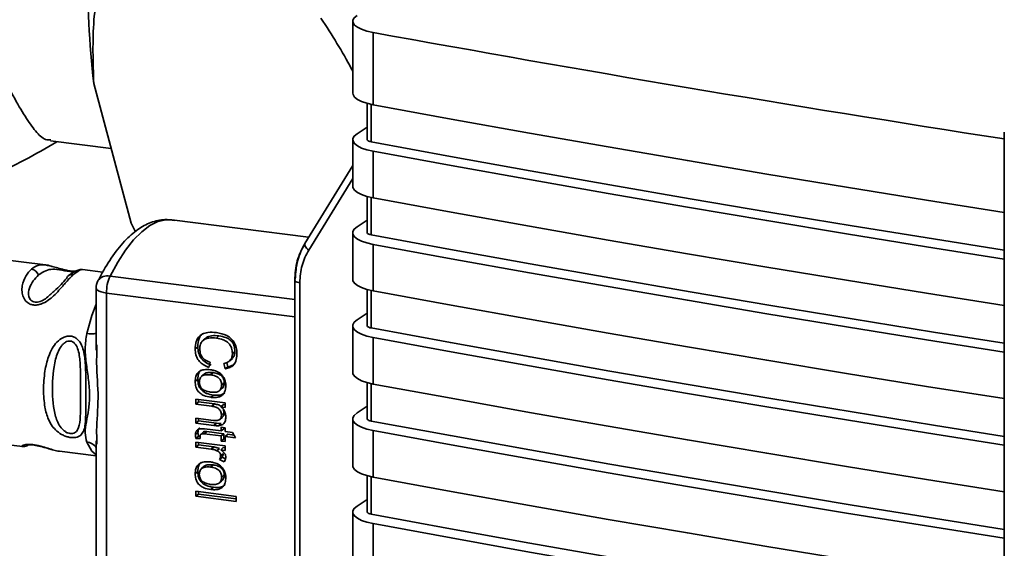
# Paper-space layout 'Blatt1' of a CAD drawing. Units: millimetres. Extents: x 0 to 5940, y 0 to 4200.
# Drawn here: x 4949 to 5011, y 1947 to 1980 of the extents above; entities that cross this region are included whole.
import ezdxf

# ---------------------------------------------------------------- set-up
doc = ezdxf.new("R2010")
doc.units = ezdxf.units.MM
doc.header["$LTSCALE"] = 10

psp = doc.layouts.new('Blatt1')

# ---------------------------------------------------------------- linework, layer by layer
at = {"color": 7, "linetype": 'Continuous', "lineweight": 35}
for p, q in [((4969.953, 1979.965), (4969.953, 1975.453)), ((4971.239, 1979.263), (4971.239, 1974.725)), ((4953.685, 1976.067), (4956.032, 1967.295)), ((4970.853, 1974.813), (4970.853, 1972.544)), ((4971.11, 1972.398), (4971.11, 1974.75)), ((4970.853, 1973.323), (4970.221, 1972.906)), ((5010.867, 1973.008), (5010.866, 1897.342)), ((4950.976, 1972.454), (4954.78, 1971.975)), ((4969.953, 1972.53), (4969.953, 1969.608)), ((4971.239, 1971.802), (4971.239, 1968.879)), ((4969.953, 1970.902), (4966.944, 1966.02)), ((4969.953, 1970.088), (4967.189, 1965.603)), ((4970.853, 1968.967), (4970.853, 1966.698)), ((4971.11, 1966.553), (4971.11, 1968.905)), ((4967.182, 1966.406), (4958.585, 1967.492)), ((4970.853, 1967.478), (4970.221, 1967.06)), ((4956.032, 1967.295), (4956.305, 1966.754)), ((4969.953, 1966.685), (4969.953, 1963.762)), ((4971.239, 1965.956), (4971.239, 1963.034)), ((4950.656, 1964.667), (4947.294, 1965.092)), ((4954.264, 1964.211), (4952.973, 1964.374)), ((4954.71, 1963.967), (4966.308, 1962.502)), ((4966.308, 1963.709), (4966.308, 1925.556)), ((4953.843, 1963.21), (4953.843, 1959.315)), ((4966.627, 1963.554), (4966.627, 1925.401)), ((4970.853, 1963.122), (4970.853, 1960.853)), ((4954.488, 1962.899), (4954.488, 1930.091)), ((4966.308, 1961.405), (4954.488, 1962.899)), ((4971.11, 1960.707), (4971.11, 1963.059)), ((4970.853, 1961.633), (4970.221, 1961.215)), ((4969.953, 1960.84), (4969.953, 1957.917)), ((4960.726, 1960.074), (4960.566, 1959.934)), ((4961.551, 1960.211), (4961.391, 1960.071)), ((4971.239, 1960.111), (4971.239, 1957.188)), ((4953.89, 1959.638), (4953.884, 1959.314)), ((4960.219, 1959.527), (4960.059, 1959.387)), ((4962.233, 1958.653), (4962.393, 1958.794)), ((4962.554, 1959.235), (4962.395, 1959.095)), ((4960.991, 1958.55), (4960.907, 1958.221)), ((4961.943, 1958.135), (4961.865, 1958.479)), ((4962.103, 1958.275), (4961.943, 1958.135)), ((4962.042, 1958.543), (4962.103, 1958.275)), ((4960.622, 1957.813), (4960.462, 1957.672)), ((4961.179, 1957.903), (4961.02, 1957.763)), ((4960.219, 1957.482), (4960.059, 1957.342)), ((4961.577, 1956.769), (4961.737, 1956.909)), ((4961.722, 1957.132), (4961.881, 1957.272)), ((4970.853, 1957.276), (4970.853, 1955.007)), ((4971.11, 1954.862), (4971.11, 1957.214)), ((4961.205, 1956.493), (4961.045, 1956.353)), ((4960.099, 1956.238), (4961.939, 1956.005)), ((4960.099, 1955.924), (4960.099, 1956.238)), ((4960.099, 1955.924), (4960.258, 1956.064)), ((4961.102, 1955.797), (4960.099, 1955.924)), ((4960.258, 1956.218), (4960.258, 1956.064)), ((4961.261, 1955.937), (4960.258, 1956.064)), ((4961.261, 1955.937), (4961.102, 1955.797)), ((4961.838, 1955.894), (4961.678, 1955.754)), ((4961.939, 1955.721), (4961.678, 1955.754)), ((4961.939, 1955.881), (4961.838, 1955.894)), ((4961.939, 1956.005), (4961.939, 1955.721)), ((4970.853, 1955.787), (4970.221, 1955.369)), ((4960.099, 1955.046), (4961.216, 1954.904)), ((4960.099, 1954.731), (4960.099, 1955.046)), ((4960.258, 1954.871), (4960.258, 1955.025)), ((4961.604, 1954.969), (4961.763, 1955.109)), ((4961.866, 1955.368), (4961.707, 1955.228)), ((4960.258, 1954.871), (4960.099, 1954.731)), ((4961.229, 1954.588), (4960.099, 1954.731)), ((4961.389, 1954.729), (4960.258, 1954.871)), ((4961.389, 1954.729), (4961.229, 1954.588)), ((4961.692, 1954.708), (4961.389, 1954.729)), ((4961.692, 1954.708), (4961.532, 1954.568)), ((4961.697, 1954.474), (4961.939, 1954.444)), ((4961.697, 1954.24), (4961.697, 1954.474)), ((4961.856, 1954.454), (4961.856, 1954.38)), ((4961.939, 1954.444), (4961.939, 1954.209)), ((4969.953, 1954.994), (4969.953, 1952.071)), ((4960.233, 1954.149), (4960.074, 1954.009)), ((4960.261, 1953.908), (4960.102, 1953.768)), ((4960.233, 1954.149), (4960.261, 1953.908)), ((4960.261, 1953.908), (4960.366, 1953.91)), ((4960.569, 1954.166), (4960.409, 1954.026)), ((4960.78, 1954.202), (4960.621, 1954.062)), ((4961.697, 1953.926), (4960.621, 1954.062)), ((4960.638, 1954.374), (4961.697, 1954.24)), ((4960.78, 1954.202), (4961.856, 1954.066)), ((4961.856, 1954.38), (4961.697, 1954.24)), ((4961.856, 1954.066), (4961.697, 1953.926)), ((4961.697, 1953.606), (4961.697, 1953.926)), ((4961.856, 1954.066), (4961.856, 1953.747)), ((4961.939, 1954.209), (4962.394, 1954.152)), ((4962.099, 1954.035), (4961.939, 1953.895)), ((4961.939, 1953.895), (4961.939, 1953.576)), ((4962.581, 1953.814), (4961.939, 1953.895)), ((4962.099, 1954.035), (4962.486, 1953.986)), ((4962.394, 1954.152), (4962.581, 1953.814)), ((4971.239, 1954.266), (4971.239, 1951.343)), ((4945.856, 1953.682), (4949.214, 1953.258)), ((4953.843, 1953.626), (4953.843, 1939.987)), ((4953.884, 1953.625), (4953.889, 1953.413)), ((4960.099, 1953.534), (4961.939, 1953.301)), ((4960.099, 1953.22), (4960.099, 1953.534)), ((4960.258, 1953.36), (4960.099, 1953.22)), ((4961.062, 1953.098), (4960.099, 1953.22)), ((4960.377, 1953.773), (4960.102, 1953.768)), ((4960.258, 1953.514), (4960.258, 1953.36)), ((4960.258, 1953.36), (4961.221, 1953.238)), ((4961.221, 1953.238), (4961.062, 1953.098)), ((4961.221, 1953.238), (4961.585, 1953.14)), ((4961.819, 1953.193), (4961.659, 1953.052)), ((4961.856, 1953.747), (4961.697, 1953.606)), ((4961.939, 1953.576), (4961.697, 1953.606)), ((4961.819, 1953.193), (4961.939, 1953.177)), ((4961.856, 1953.747), (4961.939, 1953.736)), ((4961.939, 1953.301), (4961.939, 1953.017)), ((4951.53, 1952.965), (4953.843, 1952.673)), ((4961.585, 1953.14), (4961.425, 1953)), ((4961.752, 1952.594), (4961.592, 1952.454)), ((4961.817, 1952.813), (4961.657, 1952.673)), ((4961.939, 1953.017), (4961.659, 1953.052)), ((4961.752, 1952.594), (4961.961, 1952.487)), ((4960.622, 1952.02), (4960.462, 1951.88)), ((4961.179, 1952.111), (4961.02, 1951.971)), ((4961.88, 1952.306), (4961.592, 1952.454)), ((4960.219, 1951.69), (4960.059, 1951.55)), ((4961.722, 1951.34), (4961.881, 1951.48)), ((4970.853, 1951.431), (4970.853, 1949.162)), ((4971.11, 1949.016), (4971.11, 1951.369)), ((4961.205, 1950.701), (4961.045, 1950.561)), ((4961.577, 1950.977), (4961.737, 1951.117)), ((4960.099, 1950.451), (4962.637, 1950.13)), ((4960.099, 1950.136), (4960.099, 1950.451)), ((4960.258, 1950.277), (4960.099, 1950.136)), ((4962.637, 1949.816), (4960.099, 1950.136)), ((4960.258, 1950.277), (4960.258, 1950.43)), ((4960.258, 1950.277), (4962.637, 1949.976)), ((4962.637, 1950.13), (4962.637, 1949.816)), ((4970.853, 1949.942), (4970.221, 1949.524)), ((4969.953, 1949.149), (4969.953, 1946.226)), ((4971.239, 1948.42), (4971.239, 1945.498))]:
    psp.add_line(p, q, dxfattribs=at)
at = {"color": 7, "linetype": 'Continuous', "lineweight": 35, "flags": 128}
for points in [[(4969.953, 1975.453), (4969.968, 1975.364), (4970.064, 1975.208), (4970.247, 1975.061), (4970.511, 1974.928), (4970.846, 1974.815), (4971.239, 1974.725)], [(4971.239, 1974.725), (4976.137, 1973.827), (4981.057, 1972.942), (4986, 1972.072), (4990.965, 1971.216), (4995.951, 1970.374), (5000.958, 1969.545), (5005.987, 1968.732), (5010.867, 1967.958)], [(4971.239, 1971.802), (4970.846, 1971.892), (4970.511, 1972.006), (4970.247, 1972.138), (4970.064, 1972.285), (4969.968, 1972.441), (4969.962, 1972.601), (4970.048, 1972.757), (4970.221, 1972.906)], [(4971.11, 1972.398), (4971.031, 1972.416), (4970.964, 1972.439), (4970.912, 1972.465), (4970.875, 1972.495), (4970.856, 1972.526), (4970.853, 1972.544)], [(5010.866, 1965.588), (5006.413, 1966.295), (5001.303, 1967.123), (4996.215, 1967.966), (4991.148, 1968.823), (4986.104, 1969.695), (4981.083, 1970.582), (4976.084, 1971.483), (4971.11, 1972.398)], [(5010.866, 1965.036), (5005.987, 1965.809), (5000.958, 1966.623), (4995.951, 1967.451), (4990.964, 1968.293), (4986, 1969.149), (4981.057, 1970.02), (4976.137, 1970.904), (4971.239, 1971.802)], [(4971.239, 1968.879), (4970.846, 1968.969), (4970.511, 1969.083), (4970.247, 1969.216), (4970.064, 1969.363), (4969.967, 1969.519), (4969.953, 1969.608)], [(4971.239, 1968.879), (4976.137, 1967.981), (4981.057, 1967.097), (4986, 1966.227), (4990.964, 1965.37), (4995.951, 1964.528), (5000.958, 1963.7), (5005.987, 1962.886), (5010.866, 1962.113)], [(4958.585, 1967.492), (4958.216, 1967.498), (4957.72, 1967.385), (4957.214, 1967.136), (4956.704, 1966.753), (4956.194, 1966.239), (4955.688, 1965.599), (4955.192, 1964.84), (4954.71, 1963.967)], [(4970.221, 1967.06), (4970.048, 1966.912), (4969.962, 1966.755), (4969.967, 1966.596), (4970.064, 1966.44), (4970.247, 1966.293), (4970.511, 1966.16), (4970.846, 1966.047), (4971.239, 1965.956)], [(4970.853, 1966.698), (4970.856, 1966.68), (4970.875, 1966.649), (4970.912, 1966.62), (4970.964, 1966.593), (4971.031, 1966.571), (4971.11, 1966.553)], [(5010.866, 1959.743), (5006.413, 1960.45), (5001.303, 1961.278), (4996.215, 1962.121), (4991.148, 1962.978), (4986.104, 1963.85), (4981.083, 1964.736), (4976.084, 1965.637), (4971.11, 1966.553)], [(4967.189, 1965.603), (4967.114, 1965.661), (4967.049, 1965.724), (4966.996, 1965.788), (4966.957, 1965.851), (4966.934, 1965.91), (4966.928, 1965.963), (4966.934, 1965.998)], [(4966.934, 1965.998), (4966.938, 1966.009), (4966.944, 1966.02)], [(5010.866, 1959.19), (5005.987, 1959.963), (5000.958, 1960.777), (4995.951, 1961.605), (4990.964, 1962.448), (4986, 1963.304), (4981.057, 1964.174), (4976.137, 1965.058), (4971.239, 1965.956)], [(4966.627, 1963.554), (4966.54, 1963.569), (4966.463, 1963.589), (4966.399, 1963.613), (4966.351, 1963.642), (4966.321, 1963.673), (4966.308, 1963.705), (4966.308, 1963.709)], [(4971.239, 1963.034), (4970.846, 1963.124), (4970.511, 1963.238), (4970.247, 1963.37), (4970.064, 1963.517), (4969.967, 1963.673), (4969.953, 1963.762)], [(4954.488, 1962.899), (4954.313, 1962.928), (4954.158, 1962.967), (4954.029, 1963.017), (4953.931, 1963.073), (4953.868, 1963.135), (4953.843, 1963.2), (4953.843, 1963.21)], [(4971.239, 1963.034), (4976.137, 1962.136), (4981.057, 1961.251), (4986, 1960.381), (4990.964, 1959.525), (4995.951, 1958.683), (5000.958, 1957.855), (5005.987, 1957.041), (5010.866, 1956.268)], [(4953.843, 1962.209), (4953.571, 1961.487), (4953.248, 1960.357)], [(4971.239, 1960.111), (4970.846, 1960.201), (4970.511, 1960.315), (4970.247, 1960.448), (4970.064, 1960.595), (4969.967, 1960.751), (4969.962, 1960.91), (4970.048, 1961.066), (4970.221, 1961.215)], [(4971.11, 1960.707), (4971.031, 1960.725), (4970.964, 1960.748), (4970.912, 1960.774), (4970.875, 1960.804), (4970.856, 1960.835), (4970.853, 1960.853)], [(5010.866, 1953.897), (5006.413, 1954.604), (5001.303, 1955.432), (4996.215, 1956.275), (4991.148, 1957.133), (4986.104, 1958.005), (4981.083, 1958.891), (4976.084, 1959.792), (4971.11, 1960.707)], [(5010.866, 1953.345), (5005.987, 1954.118), (5000.958, 1954.932), (4995.951, 1955.76), (4990.964, 1956.602), (4986, 1957.459), (4981.057, 1958.329), (4976.137, 1959.213), (4971.239, 1960.111)], [(4971.239, 1957.188), (4970.845, 1957.279), (4970.511, 1957.392), (4970.247, 1957.525), (4970.064, 1957.672), (4969.967, 1957.828), (4969.953, 1957.917)], [(4971.239, 1957.188), (4976.137, 1956.29), (4981.057, 1955.406), (4986, 1954.536), (4990.964, 1953.68), (4995.951, 1952.837), (5000.958, 1952.009), (5005.987, 1951.195), (5010.866, 1950.422)], [(4971.239, 1954.266), (4970.845, 1954.356), (4970.511, 1954.469), (4970.247, 1954.602), (4970.063, 1954.749), (4969.967, 1954.905), (4969.962, 1955.064), (4970.048, 1955.221), (4970.221, 1955.369)], [(4971.11, 1954.862), (4971.031, 1954.88), (4970.964, 1954.903), (4970.912, 1954.929), (4970.875, 1954.958), (4970.856, 1954.99), (4970.853, 1955.007)], [(5010.866, 1948.052), (5006.413, 1948.759), (5001.303, 1949.587), (4996.214, 1950.43), (4991.148, 1951.287), (4986.104, 1952.159), (4981.082, 1953.046), (4976.084, 1953.947), (4971.11, 1954.862)], [(5010.866, 1947.5), (5005.987, 1948.273), (5000.958, 1949.087), (4995.951, 1949.915), (4990.964, 1950.757), (4986, 1951.613), (4981.057, 1952.483), (4976.137, 1953.368), (4971.239, 1954.266)], [(4953.248, 1953.542), (4953.571, 1952.978), (4953.843, 1952.734)], [(4971.239, 1951.343), (4970.845, 1951.433), (4970.511, 1951.547), (4970.247, 1951.679), (4970.063, 1951.827), (4969.967, 1951.982), (4969.953, 1952.071)], [(4971.239, 1951.343), (4976.137, 1950.445), (4981.057, 1949.561), (4986, 1948.69), (4990.964, 1947.834), (4995.951, 1946.992), (5000.958, 1946.164), (5005.987, 1945.35), (5010.866, 1944.577)], [(4971.239, 1948.42), (4970.845, 1948.511), (4970.511, 1948.624), (4970.247, 1948.757), (4970.063, 1948.904), (4969.967, 1949.06), (4969.962, 1949.219), (4970.048, 1949.376), (4970.221, 1949.524)], [(4971.11, 1949.016), (4971.031, 1949.034), (4970.964, 1949.057), (4970.912, 1949.084), (4970.875, 1949.113), (4970.856, 1949.144), (4970.853, 1949.162)], [(5010.866, 1942.207), (5006.413, 1942.914), (5001.303, 1943.742), (4996.214, 1944.584), (4991.148, 1945.442), (4986.104, 1946.314), (4981.082, 1947.2), (4976.084, 1948.101), (4971.11, 1949.016)], [(5010.866, 1941.654), (5005.986, 1942.427), (5000.958, 1943.241), (4995.951, 1944.069), (4990.964, 1944.911), (4986, 1945.768), (4981.057, 1946.638), (4976.137, 1947.522), (4971.239, 1948.42)]]:
    psp.add_lwpolyline(points, dxfattribs=at)
at = {"color": 7, "linetype": 'Continuous', "lineweight": 35}
for centre, radius, start, end in [((5022.814, 1983.609), 69.539, 173.77326, 186.22674), ((4949.691, 1963.861), 0.549, 18.38691, 81.59653), ((4952.354, 1963.67), 0.404, 81.17831, 159.61225), ((4954.545, 1963.28), 0.707, 76.52701, 146.9198), ((4957.021, 1962.931), 2.533, 155.84438, 180.73294), ((4954.843, 1963.21), 1, 152.91136, 179.99956), ((4953.498, 1961.55), 1.219, 258.2068, 286.46044), ((4953.177, 1952.74), 0.805, 34.21241, 84.92608)]:
    psp.add_arc(centre, radius, start, end, dxfattribs=at)
for centre, major_axis, start_param, end_param in [((4972.453, 1979.951), (2.5, -0.016), 2.676574, 4.207311), ((5291.39, 2160.598), (659.177, -4.283), 4.207311, 4.274868)]:
    psp.add_ellipse(centre, major_axis=major_axis, ratio=0.317936, start_param=start_param, end_param=end_param, dxfattribs=at)
for points, knots in [([(4891.907, 1982.43), (4892.134, 1981.838), (4892.623, 1980.563), (4893.664, 1978.759), (4894.934, 1977.01), (4896.4, 1975.414), (4898.05, 1973.959), (4899.906, 1972.627), (4902.009, 1971.4), (4904.413, 1970.272), (4907.129, 1969.264), (4910.083, 1968.414), (4913.157, 1967.742), (4916.258, 1967.241), (4919.367, 1966.894), (4922.48, 1966.687), (4925.595, 1966.612), (4928.7, 1966.665), (4931.784, 1966.847), (4934.838, 1967.16), (4937.856, 1967.614), (4940.843, 1968.223), (4943.816, 1969.016), (4946.67, 1970.012), (4949.209, 1971.121), (4950.708, 1972.01), (4951.373, 1972.404)], [0, 0, 0, 0, 0.028252, 0.060903, 0.093698, 0.127043, 0.161485, 0.197781, 0.236925, 0.279965, 0.327119, 0.376065, 0.42353, 0.469164, 0.513435, 0.556838, 0.599772, 0.642568, 0.68549, 0.728796, 0.772857, 0.818147, 0.86532, 0.915243, 0.962397, 1, 1, 1, 1]), ([(4953.923, 1981.933), (4953.838, 1981.309), (4953.58, 1979.402), (4953.643, 1977.408), (4953.685, 1976.067)], [0, 0, 0, 0, 0.327834, 1, 1, 1, 1]), ([(4969.953, 1976.812), (4969.923, 1976.872), (4969.361, 1977.993), (4968.638, 1979.109), (4967.954, 1980.166)], [0, 0, 0, 0, 0.053468, 1, 1, 1, 1]), ([(4946.665, 1978.917), (4947.025, 1978.25), (4947.754, 1976.896), (4948.636, 1975.245), (4949.397, 1973.926), (4950.057, 1973.012), (4950.554, 1972.52), (4950.875, 1972.514), (4950.983, 1972.512)], [0, 0, 0, 0, 0.175942, 0.357188, 0.533047, 0.713321, 0.903525, 1, 1, 1, 1]), ([(4958.758, 1967.464), (4958.557, 1967.489), (4958.06, 1967.551), (4957.259, 1967.366), (4956.414, 1966.905), (4955.588, 1966.167), (4954.791, 1965.15), (4954.251, 1964.243), (4953.983, 1963.724), (4953.953, 1963.666)], [0, 0, 0, 0, 0.105515, 0.261982, 0.422631, 0.599341, 0.79175, 0.976553, 1, 1, 1, 1]), ([(4966.934, 1965.999), (4966.753, 1965.647), (4966.39, 1964.944), (4966.336, 1964.12), (4966.308, 1963.709)], [0, 0, 0, 0, 0.5004806, 1, 1, 1, 1]), ([(4966.965, 1966.045), (4966.783, 1965.692), (4966.421, 1964.994), (4966.367, 1964.174), (4966.341, 1963.769)], [0, 0, 0, 0, 0.50584, 1, 1, 1, 1]), ([(4967.189, 1965.603), (4967.026, 1965.289), (4966.701, 1964.661), (4966.651, 1963.923), (4966.627, 1963.554)], [0, 0, 0, 0, 0.5, 1, 1, 1, 1]), ([(4952.416, 1964.07), (4952.267, 1963.923), (4952.002, 1963.661), (4951.584, 1963.15), (4951.199, 1962.743), (4950.83, 1962.43), (4950.462, 1962.224), (4950.135, 1962.145), (4949.893, 1962.141), (4949.674, 1962.203), (4949.429, 1962.354), (4949.246, 1962.63), (4949.166, 1963), (4949.199, 1963.478), (4949.405, 1964.011), (4949.648, 1964.272), (4949.771, 1964.404)], [0, 0, 0, 0, 0.142823, 0.25501, 0.322911, 0.380772, 0.441319, 0.470887, 0.499977, 0.5291, 0.558689, 0.61923, 0.676944, 0.745001, 0.871008, 1, 1, 1, 1]), ([(4949.771, 1964.404), (4949.917, 1964.509), (4950.17, 1964.692), (4950.511, 1964.671), (4950.656, 1964.662)], [0, 0, 0, 0, 0.575548, 1, 1, 1, 1]), ([(4950.212, 1964.034), (4950.447, 1964.194), (4950.789, 1964.428), (4951.385, 1964.388), (4951.787, 1964.317), (4952.023, 1964.277), (4952.189, 1964.254), (4952.314, 1964.24), (4952.365, 1964.237), (4952.383, 1964.236)], [0, 0, 0, 0, 0.509659, 0.742738, 0.844398, 0.891233, 0.933793, 0.976737, 1, 1, 1, 1]), ([(4952.501, 1964.265), (4952.477, 1964.264), (4952.41, 1964.263), (4952.245, 1964.277), (4952.034, 1964.313), (4951.818, 1964.364), (4951.542, 1964.44), (4951.119, 1964.575), (4950.835, 1964.631), (4950.648, 1964.668)], [0, 0, 0, 0, 0.052085, 0.146163, 0.238843, 0.333087, 0.429133, 0.623398, 1, 1, 1, 1]), ([(4950.656, 1964.662), (4950.665, 1964.663), (4950.763, 1964.666), (4950.908, 1964.622), (4951.076, 1964.572), (4951.106, 1964.563)], [0, 0, 0, 0, 0.076685, 0.836613, 1, 1, 1, 1]), ([(4952.785, 1964.357), (4952.696, 1964.34), (4952.519, 1964.306), (4952.248, 1964.099), (4952.112, 1963.995)], [0, 0, 0, 0, 0.498082, 1, 1, 1, 1]), ([(4952.972, 1964.37), (4952.921, 1964.367), (4952.8, 1964.36), (4952.556, 1964.176), (4952.416, 1964.07)], [0, 0, 0, 0, 0.423733, 1, 1, 1, 1]), ([(4952.976, 1964.374), (4952.93, 1964.377), (4952.835, 1964.383), (4952.739, 1964.351), (4952.691, 1964.335)], [0, 0, 0, 0, 0.49203, 1, 1, 1, 1]), ([(4950.924, 1962.779), (4950.842, 1962.699), (4950.69, 1962.551), (4950.399, 1962.39), (4950.164, 1962.329), (4949.997, 1962.326), (4949.852, 1962.368), (4949.695, 1962.479), (4949.553, 1962.778), (4949.666, 1963.44), (4949.99, 1963.792), (4950.212, 1964.034)], [0, 0, 0, 0, 0.095305, 0.177067, 0.214737, 0.248957, 0.283464, 0.320904, 0.402669, 0.59014, 1, 1, 1, 1]), ([(4951.975, 1963.811), (4951.763, 1963.571), (4951.502, 1963.277), (4951.013, 1962.857), (4950.924, 1962.779)], [0, 0, 0, 0, 0.816462, 1, 1, 1, 1]), ([(4952.249, 1953.828), (4952.171, 1953.842), (4952.013, 1953.87), (4951.697, 1953.994), (4951.362, 1954.218), (4951.056, 1954.561), (4950.786, 1955.054), (4950.584, 1955.803), (4950.512, 1956.824), (4950.585, 1957.911), (4950.786, 1958.795), (4951.056, 1959.407), (4951.361, 1959.835), (4951.697, 1960.096), (4952.013, 1960.197), (4952.252, 1960.206), (4952.474, 1960.139), (4952.73, 1959.966), (4952.945, 1959.635), (4953.089, 1959.151), (4953.173, 1958.494), (4953.189, 1957.582), (4953.18, 1956.527), (4953.188, 1955.505), (4953.178, 1954.779), (4953.088, 1954.301), (4952.946, 1954.017), (4952.724, 1953.863), (4952.473, 1953.812), (4952.322, 1953.822), (4952.249, 1953.828)], [0, 0, 0, 0, 0.014551, 0.029345, 0.059605, 0.088458, 0.122503, 0.178474, 0.249998, 0.321536, 0.377491, 0.411517, 0.440373, 0.470653, 0.485445, 0.499991, 0.514559, 0.529348, 0.559623, 0.588464, 0.622506, 0.678399, 0.749993, 0.814297, 0.878608, 0.910507, 0.941204, 0.970829, 0.985676, 1, 1, 1, 1]), ([(4953.248, 1953.542), (4953.203, 1953.73), (4953.113, 1954.108), (4953.222, 1954.792), (4953.371, 1955.563), (4953.458, 1956.457), (4953.387, 1957.271), (4953.295, 1957.926), (4953.205, 1958.584), (4953.112, 1959.408), (4953.203, 1960.041), (4953.248, 1960.357)], [0, 0, 0, 0, 0.12455, 0.249954, 0.375378, 0.499928, 0.624498, 0.687186, 0.750025, 0.875449, 1, 1, 1, 1]), ([(4960.059, 1959.387), (4960.069, 1959.55), (4960.086, 1959.82), (4960.257, 1960.144), (4960.513, 1960.349), (4960.904, 1960.458), (4961.211, 1960.434), (4961.389, 1960.42)], [0, 0, 0, 0, 0.237248, 0.39353, 0.550477, 0.738578, 1, 1, 1, 1]), ([(4960.518, 1960.351), (4960.478, 1960.315), (4960.386, 1960.229), (4960.249, 1959.959), (4960.231, 1959.705), (4960.219, 1959.527)], [0, 0, 0, 0, 0.18361, 0.430946, 1, 1, 1, 1]), ([(4961.391, 1960.071), (4961.227, 1960.084), (4960.975, 1960.104), (4960.67, 1960.016), (4960.49, 1959.881), (4960.366, 1959.667), (4960.353, 1959.485), (4960.346, 1959.379)], [0, 0, 0, 0, 0.324584, 0.496791, 0.643314, 0.790127, 1, 1, 1, 1]), ([(4960.729, 1960.07), (4960.741, 1960.082), (4960.793, 1960.131), (4960.918, 1960.182), (4961.177, 1960.243), (4961.396, 1960.224), (4961.551, 1960.211)], [0, 0, 0, 0, 0.06167, 0.257587, 0.474916, 1, 1, 1, 1]), ([(4961.389, 1960.42), (4961.614, 1960.378), (4961.946, 1960.316), (4962.333, 1960.048), (4962.553, 1959.755), (4962.666, 1959.406), (4962.677, 1959.167), (4962.682, 1959.051)], [0, 0, 0, 0, 0.329704, 0.488369, 0.647885, 0.829715, 1, 1, 1, 1]), ([(4962.395, 1959.095), (4962.388, 1959.208), (4962.376, 1959.398), (4962.254, 1959.653), (4962.068, 1959.847), (4961.772, 1960.005), (4961.534, 1960.046), (4961.391, 1960.071)], [0, 0, 0, 0, 0.221314, 0.372437, 0.524023, 0.715577, 1, 1, 1, 1]), ([(4961.551, 1960.211), (4961.699, 1960.185), (4961.91, 1960.149), (4962.16, 1960.023), (4962.306, 1959.91), (4962.419, 1959.773), (4962.532, 1959.549), (4962.545, 1959.364), (4962.554, 1959.235)], [0, 0, 0, 0, 0.295683, 0.419145, 0.531851, 0.639706, 0.749772, 1, 1, 1, 1]), ([(4952.215, 1954.075), (4952.163, 1954.086), (4952.056, 1954.108), (4951.84, 1954.227), (4951.511, 1954.553), (4951.154, 1955.425), (4951.059, 1956.862), (4951.152, 1958.409), (4951.493, 1959.371), (4951.758, 1959.696), (4951.901, 1959.814), (4952.056, 1959.885), (4952.217, 1959.897), (4952.368, 1959.845), (4952.545, 1959.697), (4952.761, 1959.268), (4952.883, 1958.192), (4952.844, 1956.635), (4952.883, 1955.207), (4952.761, 1954.395), (4952.545, 1954.137), (4952.368, 1954.069), (4952.264, 1954.073), (4952.215, 1954.075)], [0, 0, 0, 0, 0.0114257, 0.0239396, 0.0511447, 0.1135532, 0.249968, 0.3863808, 0.4487759, 0.4633704, 0.4761306, 0.4886572, 0.5000649, 0.5115517, 0.5240138, 0.5512334, 0.6136303, 0.7500387, 0.8864557, 0.9488439, 0.9760628, 0.9885698, 1, 1, 1, 1]), ([(4960.907, 1958.221), (4960.743, 1958.297), (4960.483, 1958.418), (4960.217, 1958.726), (4960.08, 1959.042), (4960.066, 1959.266), (4960.059, 1959.387)], [0, 0, 0, 0, 0.346326, 0.552128, 0.758114, 1, 1, 1, 1]), ([(4960.219, 1959.527), (4960.227, 1959.397), (4960.243, 1959.15), (4960.414, 1958.801), (4960.7, 1958.525), (4960.938, 1958.419), (4961.066, 1958.361)], [0, 0, 0, 0, 0.260168, 0.49203, 0.728085, 1, 1, 1, 1]), ([(4960.346, 1959.379), (4960.354, 1959.272), (4960.368, 1959.094), (4960.497, 1958.864), (4960.697, 1958.671), (4960.878, 1958.596), (4960.991, 1958.55)], [0, 0, 0, 0, 0.288275, 0.481801, 0.675165, 1, 1, 1, 1]), ([(4953.884, 1959.314), (4953.875, 1959.047), (4953.844, 1958.026), (4954.044, 1956.295), (4953.843, 1954.657), (4953.875, 1953.838), (4953.884, 1953.625)], [0, 0, 0, 0, 0.130453, 0.500018, 0.869576, 1, 1, 1, 1]), ([(4961.865, 1958.479), (4961.959, 1958.504), (4962.117, 1958.546), (4962.289, 1958.697), (4962.381, 1958.881), (4962.39, 1959.022), (4962.395, 1959.095)], [0, 0, 0, 0, 0.32135, 0.544175, 0.767653, 1, 1, 1, 1]), ([(4962.682, 1959.051), (4962.671, 1958.901), (4962.653, 1958.654), (4962.475, 1958.374), (4962.241, 1958.204), (4962.046, 1958.159), (4961.943, 1958.135)], [0, 0, 0, 0, 0.330015, 0.543624, 0.757323, 1, 1, 1, 1]), ([(4962.554, 1959.235), (4962.549, 1959.156), (4962.539, 1959.004), (4962.429, 1958.817), (4962.318, 1958.716), (4962.243, 1958.692), (4962.236, 1958.69)], [0, 0, 0, 0, 0.339038, 0.648385, 0.96774, 1, 1, 1, 1]), ([(4962.103, 1958.275), (4962.217, 1958.298), (4962.392, 1958.333), (4962.518, 1958.449), (4962.562, 1958.489)], [0, 0, 0, 0, 0.655707, 1, 1, 1, 1]), ([(4960.059, 1957.342), (4960.065, 1957.452), (4960.076, 1957.64), (4960.19, 1957.873), (4960.368, 1958.027), (4960.654, 1958.115), (4960.882, 1958.098), (4961.019, 1958.087)], [0, 0, 0, 0, 0.222127, 0.379861, 0.538398, 0.721484, 1, 1, 1, 1]), ([(4960.219, 1957.482), (4960.228, 1957.61), (4960.241, 1957.794), (4960.34, 1957.988), (4960.406, 1958.05), (4960.434, 1958.077)], [0, 0, 0, 0, 0.569324, 0.816719, 1, 1, 1, 1]), ([(4961.02, 1957.763), (4960.916, 1957.772), (4960.769, 1957.784), (4960.594, 1957.746), (4960.492, 1957.699), (4960.412, 1957.631), (4960.356, 1957.542), (4960.322, 1957.433), (4960.318, 1957.352), (4960.316, 1957.31)], [0, 0, 0, 0, 0.306904, 0.433814, 0.547918, 0.654648, 0.761176, 0.874368, 1, 1, 1, 1]), ([(4961.179, 1957.903), (4961.075, 1957.912), (4960.928, 1957.925), (4960.754, 1957.885), (4960.669, 1957.851), (4960.633, 1957.818), (4960.624, 1957.81)], [0, 0, 0, 0, 0.5236677, 0.7398048, 0.933858, 1, 1, 1, 1]), ([(4961.019, 1958.087), (4961.096, 1958.074), (4961.292, 1958.042), (4961.569, 1957.927), (4961.715, 1957.77), (4961.775, 1957.706)], [0, 0, 0, 0, 0.280754, 0.707553, 1, 1, 1, 1]), ([(4961.722, 1957.132), (4961.72, 1957.175), (4961.716, 1957.256), (4961.683, 1957.374), (4961.627, 1957.477), (4961.547, 1957.566), (4961.446, 1957.638), (4961.27, 1957.721), (4961.124, 1957.745), (4961.02, 1957.763)], [0, 0, 0, 0, 0.125602, 0.238869, 0.345547, 0.452451, 0.566278, 0.693012, 1, 1, 1, 1]), ([(4961.881, 1957.272), (4961.879, 1957.315), (4961.876, 1957.397), (4961.842, 1957.514), (4961.786, 1957.618), (4961.707, 1957.706), (4961.605, 1957.779), (4961.43, 1957.861), (4961.283, 1957.886), (4961.179, 1957.903)], [0, 0, 0, 0, 0.125811, 0.239143, 0.345757, 0.452508, 0.566571, 0.693389, 1, 1, 1, 1]), ([(4961.775, 1957.706), (4961.808, 1957.658), (4961.897, 1957.53), (4961.968, 1957.318), (4961.976, 1957.163), (4961.979, 1957.1)], [0, 0, 0, 0, 0.263722, 0.700591, 1, 1, 1, 1]), ([(4961.045, 1956.353), (4960.894, 1956.38), (4960.659, 1956.421), (4960.362, 1956.592), (4960.186, 1956.79), (4960.076, 1957.052), (4960.065, 1957.234), (4960.059, 1957.342)], [0, 0, 0, 0, 0.3009014, 0.469807, 0.6402008, 0.7880649, 1, 1, 1, 1]), ([(4960.219, 1957.482), (4960.228, 1957.352), (4960.24, 1957.164), (4960.351, 1956.936), (4960.462, 1956.797), (4960.605, 1956.683), (4960.851, 1956.555), (4961.058, 1956.519), (4961.205, 1956.493)], [0, 0, 0, 0, 0.254752, 0.36618, 0.474543, 0.586534, 0.708565, 1, 1, 1, 1]), ([(4960.316, 1957.31), (4960.318, 1957.267), (4960.322, 1957.186), (4960.356, 1957.068), (4960.413, 1956.965), (4960.526, 1956.843), (4960.738, 1956.728), (4960.925, 1956.697), (4961.03, 1956.679)], [0, 0, 0, 0, 0.124268, 0.236505, 0.342598, 0.44945, 0.690201, 1, 1, 1, 1]), ([(4961.03, 1956.679), (4961.132, 1956.67), (4961.277, 1956.659), (4961.449, 1956.697), (4961.55, 1956.743), (4961.628, 1956.811), (4961.683, 1956.901), (4961.716, 1957.009), (4961.72, 1957.09), (4961.722, 1957.132)], [0, 0, 0, 0, 0.305187, 0.43156, 0.545429, 0.652294, 0.759326, 0.873332, 1, 1, 1, 1]), ([(4961.979, 1957.1), (4961.973, 1956.992), (4961.963, 1956.806), (4961.854, 1956.573), (4961.691, 1956.426), (4961.437, 1956.335), (4961.214, 1956.333), (4961.065, 1956.35), (4961.045, 1956.353)], [0, 0, 0, 0, 0.2212767, 0.3817788, 0.5432301, 0.6912467, 0.9584812, 1, 1, 1, 1]), ([(4961.734, 1956.912), (4961.752, 1956.925), (4961.795, 1956.96), (4961.842, 1957.042), (4961.876, 1957.15), (4961.879, 1957.23), (4961.881, 1957.272)], [0, 0, 0, 0, 0.167841, 0.424314, 0.697172, 1, 1, 1, 1]), ([(4961.205, 1956.493), (4961.344, 1956.482), (4961.541, 1956.467), (4961.771, 1956.537), (4961.877, 1956.589), (4961.917, 1956.634), (4961.923, 1956.64)], [0, 0, 0, 0, 0.531357, 0.755654, 0.96374, 1, 1, 1, 1]), ([(4961.707, 1955.228), (4961.702, 1955.297), (4961.694, 1955.411), (4961.616, 1955.559), (4961.503, 1955.67), (4961.326, 1955.759), (4961.184, 1955.783), (4961.102, 1955.797)], [0, 0, 0, 0, 0.227423, 0.374055, 0.520888, 0.721162, 1, 1, 1, 1]), ([(4961.866, 1955.368), (4961.861, 1955.443), (4961.853, 1955.551), (4961.785, 1955.681), (4961.716, 1955.761), (4961.628, 1955.826), (4961.477, 1955.9), (4961.351, 1955.922), (4961.261, 1955.937)], [0, 0, 0, 0, 0.2450716, 0.3536515, 0.4609942, 0.5743446, 0.6993481, 1, 1, 1, 1]), ([(4961.678, 1955.754), (4961.738, 1955.698), (4961.857, 1955.587), (4961.963, 1955.36), (4961.974, 1955.204), (4961.979, 1955.127)], [0, 0, 0, 0, 0.33178, 0.665273, 1, 1, 1, 1]), ([(4961.216, 1954.904), (4961.292, 1954.898), (4961.409, 1954.889), (4961.552, 1954.929), (4961.638, 1954.992), (4961.697, 1955.092), (4961.703, 1955.178), (4961.707, 1955.228)], [0, 0, 0, 0, 0.319415, 0.494455, 0.641286, 0.788453, 1, 1, 1, 1]), ([(4961.979, 1955.127), (4961.972, 1955.026), (4961.962, 1954.871), (4961.857, 1954.698), (4961.718, 1954.597), (4961.599, 1954.578), (4961.532, 1954.568)], [0, 0, 0, 0, 0.3582562, 0.5548807, 0.7522026, 1, 1, 1, 1]), ([(4961.762, 1955.111), (4961.774, 1955.121), (4961.805, 1955.145), (4961.839, 1955.204), (4961.863, 1955.281), (4961.865, 1955.338), (4961.866, 1955.368)], [0, 0, 0, 0, 0.168882, 0.42484, 0.697403, 1, 1, 1, 1]), ([(4960.352, 1954.439), (4960.339, 1954.428), (4960.303, 1954.401), (4960.265, 1954.335), (4960.238, 1954.248), (4960.235, 1954.183), (4960.233, 1954.149)], [0, 0, 0, 0, 0.16516, 0.422423, 0.696085, 1, 1, 1, 1]), ([(4961.532, 1954.568), (4961.502, 1954.567), (4961.441, 1954.566), (4961.34, 1954.575), (4961.269, 1954.584), (4961.229, 1954.588)], [0, 0, 0, 0, 0.302389, 0.604005, 1, 1, 1, 1]), ([(4960.074, 1954.009), (4960.079, 1954.071), (4960.087, 1954.172), (4960.161, 1954.284), (4960.267, 1954.355), (4960.431, 1954.392), (4960.562, 1954.38), (4960.638, 1954.374)], [0, 0, 0, 0, 0.228183, 0.370249, 0.512271, 0.721719, 1, 1, 1, 1]), ([(4960.102, 1953.768), (4960.097, 1953.791), (4960.089, 1953.836), (4960.077, 1953.917), (4960.075, 1953.974), (4960.074, 1954.009)], [0, 0, 0, 0, 0.283253, 0.566538, 1, 1, 1, 1]), ([(4960.621, 1954.062), (4960.572, 1954.066), (4960.499, 1954.072), (4960.419, 1954.039), (4960.383, 1953.999), (4960.368, 1953.957), (4960.367, 1953.927), (4960.366, 1953.914)], [0, 0, 0, 0, 0.410928, 0.613618, 0.749194, 0.884585, 1, 1, 1, 1]), ([(4960.366, 1953.914), (4960.366, 1953.899), (4960.367, 1953.869), (4960.371, 1953.822), (4960.375, 1953.789), (4960.377, 1953.773)], [0, 0, 0, 0, 0.311691, 0.655643, 1, 1, 1, 1]), ([(4960.525, 1954.054), (4960.526, 1954.068), (4960.528, 1954.095), (4960.54, 1954.131), (4960.56, 1954.161), (4960.6, 1954.192), (4960.676, 1954.211), (4960.743, 1954.205), (4960.78, 1954.202)], [0, 0, 0, 0, 0.119597, 0.227321, 0.329852, 0.43739, 0.680156, 1, 1, 1, 1]), ([(4949.215, 1953.262), (4949.211, 1953.261), (4949.168, 1953.25), (4949.172, 1953.291), (4949.244, 1953.343), (4949.43, 1953.39), (4949.674, 1953.396), (4949.893, 1953.379), (4950.134, 1953.338), (4950.458, 1953.261), (4950.836, 1953.141), (4951.195, 1953.035), (4951.426, 1952.966), (4951.519, 1952.97), (4951.53, 1952.97)], [0, 0, 0, 0, 0.013514, 0.148638, 0.263276, 0.383454, 0.442209, 0.499997, 0.557533, 0.616258, 0.734327, 0.858045, 0.983117, 1, 1, 1, 1]), ([(4949.211, 1953.258), (4949.26, 1953.255), (4949.359, 1953.248), (4949.464, 1953.283), (4949.518, 1953.301)], [0, 0, 0, 0, 0.49482, 1, 1, 1, 1]), ([(4949.555, 1953.347), (4949.517, 1953.338), (4949.444, 1953.32), (4949.477, 1953.349), (4949.605, 1953.368), (4949.751, 1953.37), (4949.94, 1953.355), (4950.153, 1953.318), (4950.369, 1953.268), (4950.643, 1953.193), (4950.894, 1953.109), (4951.04, 1953.078), (4951.086, 1953.068)], [0, 0, 0, 0, 0.1870977, 0.357051, 0.4348403, 0.5080721, 0.5779084, 0.6468174, 0.7168595, 0.7881633, 0.9324963, 1, 1, 1, 1]), ([(4961.425, 1953), (4961.394, 1953.013), (4961.33, 1953.039), (4961.209, 1953.074), (4961.119, 1953.089), (4961.062, 1953.098)], [0, 0, 0, 0, 0.268089, 0.536132, 1, 1, 1, 1]), ([(4961.657, 1952.673), (4961.655, 1952.71), (4961.65, 1952.777), (4961.604, 1952.868), (4961.53, 1952.947), (4961.464, 1952.98), (4961.425, 1953)], [0, 0, 0, 0, 0.267814, 0.483122, 0.698253, 1, 1, 1, 1]), ([(4961.592, 1952.454), (4961.602, 1952.472), (4961.623, 1952.508), (4961.65, 1952.58), (4961.654, 1952.637), (4961.657, 1952.673)], [0, 0, 0, 0, 0.275154, 0.550495, 1, 1, 1, 1]), ([(4961.659, 1953.052), (4961.703, 1953.021), (4961.806, 1952.947), (4961.921, 1952.821), (4961.974, 1952.695), (4961.977, 1952.636), (4961.979, 1952.614)], [0, 0, 0, 0, 0.2868191, 0.6752846, 0.8745813, 1, 1, 1, 1]), ([(4961.817, 1952.813), (4961.814, 1952.775), (4961.807, 1952.696), (4961.771, 1952.629), (4961.752, 1952.594)], [0, 0, 0, 0, 0.481215, 1, 1, 1, 1]), ([(4961.979, 1952.614), (4961.977, 1952.582), (4961.973, 1952.519), (4961.942, 1952.413), (4961.904, 1952.346), (4961.88, 1952.306)], [0, 0, 0, 0, 0.282455, 0.564654, 1, 1, 1, 1]), ([(4960.059, 1951.55), (4960.065, 1951.66), (4960.076, 1951.847), (4960.19, 1952.08), (4960.368, 1952.234), (4960.654, 1952.323), (4960.882, 1952.306), (4961.019, 1952.295)], [0, 0, 0, 0, 0.2221268, 0.3798613, 0.5383977, 0.7214841, 1, 1, 1, 1]), ([(4960.219, 1951.69), (4960.228, 1951.818), (4960.241, 1952.002), (4960.34, 1952.196), (4960.406, 1952.258), (4960.434, 1952.284)], [0, 0, 0, 0, 0.569324, 0.816719, 1, 1, 1, 1]), ([(4961.02, 1951.971), (4960.916, 1951.979), (4960.769, 1951.992), (4960.594, 1951.954), (4960.492, 1951.907), (4960.412, 1951.839), (4960.356, 1951.75), (4960.322, 1951.64), (4960.318, 1951.56), (4960.316, 1951.517)], [0, 0, 0, 0, 0.306904, 0.4338143, 0.5479178, 0.6546476, 0.761176, 0.8743678, 1, 1, 1, 1]), ([(4961.179, 1952.111), (4961.075, 1952.12), (4960.928, 1952.133), (4960.754, 1952.093), (4960.669, 1952.059), (4960.633, 1952.026), (4960.624, 1952.018)], [0, 0, 0, 0, 0.523668, 0.739805, 0.933858, 1, 1, 1, 1]), ([(4961.019, 1952.295), (4961.096, 1952.282), (4961.292, 1952.25), (4961.569, 1952.135), (4961.715, 1951.978), (4961.775, 1951.914)], [0, 0, 0, 0, 0.280754, 0.707553, 1, 1, 1, 1]), ([(4961.722, 1951.34), (4961.72, 1951.383), (4961.716, 1951.464), (4961.683, 1951.582), (4961.627, 1951.685), (4961.547, 1951.774), (4961.445, 1951.846), (4961.27, 1951.928), (4961.124, 1951.953), (4961.02, 1951.971)], [0, 0, 0, 0, 0.125602, 0.238869, 0.345547, 0.452451, 0.566278, 0.693012, 1, 1, 1, 1]), ([(4961.881, 1951.48), (4961.879, 1951.523), (4961.876, 1951.605), (4961.842, 1951.722), (4961.786, 1951.826), (4961.706, 1951.914), (4961.605, 1951.986), (4961.429, 1952.069), (4961.283, 1952.093), (4961.179, 1952.111)], [0, 0, 0, 0, 0.125811, 0.239143, 0.345757, 0.452508, 0.566571, 0.693389, 1, 1, 1, 1]), ([(4961.045, 1950.561), (4960.894, 1950.587), (4960.659, 1950.629), (4960.362, 1950.799), (4960.186, 1950.998), (4960.076, 1951.259), (4960.065, 1951.442), (4960.059, 1951.55)], [0, 0, 0, 0, 0.3009014, 0.469807, 0.6402008, 0.7880649, 1, 1, 1, 1]), ([(4960.219, 1951.69), (4960.227, 1951.56), (4960.24, 1951.372), (4960.351, 1951.144), (4960.462, 1951.004), (4960.605, 1950.89), (4960.851, 1950.763), (4961.058, 1950.726), (4961.205, 1950.701)], [0, 0, 0, 0, 0.254752, 0.36618, 0.474543, 0.586534, 0.708565, 1, 1, 1, 1]), ([(4960.316, 1951.517), (4960.318, 1951.475), (4960.322, 1951.393), (4960.356, 1951.276), (4960.413, 1951.173), (4960.525, 1951.05), (4960.738, 1950.936), (4960.925, 1950.904), (4961.03, 1950.887)], [0, 0, 0, 0, 0.124268, 0.236505, 0.342598, 0.44945, 0.690201, 1, 1, 1, 1]), ([(4961.03, 1950.887), (4961.132, 1950.878), (4961.277, 1950.866), (4961.449, 1950.904), (4961.55, 1950.951), (4961.628, 1951.019), (4961.683, 1951.108), (4961.716, 1951.217), (4961.72, 1951.297), (4961.722, 1951.34)], [0, 0, 0, 0, 0.305187, 0.43156, 0.545429, 0.652294, 0.759326, 0.873332, 1, 1, 1, 1]), ([(4961.734, 1951.119), (4961.752, 1951.133), (4961.795, 1951.168), (4961.842, 1951.249), (4961.876, 1951.357), (4961.879, 1951.438), (4961.881, 1951.48)], [0, 0, 0, 0, 0.1678409, 0.4243143, 0.6971722, 1, 1, 1, 1]), ([(4961.775, 1951.914), (4961.808, 1951.866), (4961.897, 1951.738), (4961.968, 1951.526), (4961.976, 1951.37), (4961.979, 1951.307)], [0, 0, 0, 0, 0.2637221, 0.7005907, 1, 1, 1, 1]), ([(4961.979, 1951.307), (4961.973, 1951.2), (4961.963, 1951.014), (4961.854, 1950.78), (4961.691, 1950.634), (4961.437, 1950.543), (4961.214, 1950.541), (4961.065, 1950.558), (4961.045, 1950.561)], [0, 0, 0, 0, 0.221277, 0.381779, 0.54323, 0.691247, 0.958481, 1, 1, 1, 1]), ([(4961.205, 1950.701), (4961.344, 1950.69), (4961.541, 1950.675), (4961.771, 1950.745), (4961.877, 1950.797), (4961.917, 1950.841), (4961.923, 1950.848)], [0, 0, 0, 0, 0.531357, 0.755654, 0.96374, 1, 1, 1, 1])]:
    psp.add_open_spline(points, degree=3, knots=knots, dxfattribs=at)

doc.saveas('drawing.dxf')
